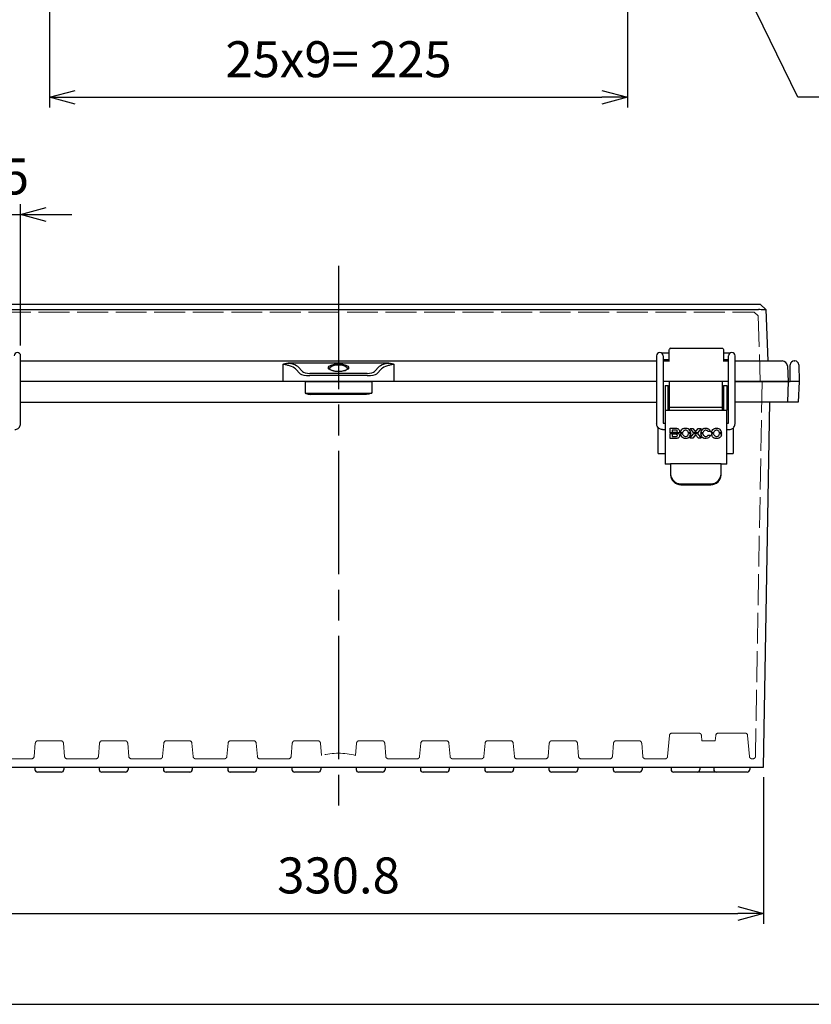
# Model space of a CAD drawing. Units: millimetres. Extents: x 0 to 3274, y 0 to 1120.
# Drawn here: x 438 to 746, y 0 to 383 of the extents above; entities that cross this region are included whole.
import ezdxf

# ---------------------------------------------------------------- set-up
doc = ezdxf.new("R2010")
doc.units = ezdxf.units.MM
doc.header["$LTSCALE"] = 4
doc.linetypes.add('AM_ISO02W050x2', pattern=[3.75, 3, -0.75])
doc.linetypes.add('AM_ISO08W050', pattern=[18, 12, -1.5, 3, -1.5])
for name, color, linetype, lineweight in [('AM_5', 3, 'Continuous', 25), ('AM_7', 4, 'AM_ISO08W050', 25), ('ﾄｯﾌﾟｶﾊﾞｰ', 7, 'Continuous', 25), ('ﾄｯﾌﾟｶﾊﾞｰ0', 7, 'AM_ISO02W050x2', 13), ('ﾎﾞﾃﾞｨｰ', 2, 'Continuous', 25), ('ﾎﾞﾃﾞｨｰ0', 2, 'AM_ISO02W050x2', 13), ('ﾗｯﾁ', 3, 'Continuous', 25), ('ﾗｯﾁ金具', 6, 'Continuous', 25)]:
    doc.layers.add(name, color=color, linetype=linetype, lineweight=lineweight)
doc.styles.get("Standard").update_dxf_attribs({"font": 'ISOCP.SHX', "bigfont": 'EXTFONT.SHX'})
doc.dimstyles.new('AM_ISO$0', dxfattribs={"dimscale": 4, "dimtxt": 3.5, "dimasz": 2.5, "dimexe": 1, "dimexo": 1, "dimgap": 1.5, "dimtad": 1, "dimdsep": 46, "dimtxsty": 'STANDARD', "dimblk": 'OPEN30', "dimcen": 0, "dimclrd": 3, "dimclre": 3, "dimclrt": 2, "dimadec": 0, "dimazin": 2, "dimtp": 0.1, "dimtm": 0.1, "dimtfac": 0.71, "dimtmove": 0, "dimatfit": 3, "dimldrblk": 'OPEN30', "dimfxl": 1, "dimlwd": -1, "dimlwe": -1, "dimarcsym": 0})

# ---------------------------------------------------------------- blocks, each defined once
blk = doc.blocks.new('TK-A3')
blk.add_lwpolyline([(0, 0), (403, 0), (403, 280), (0, 280)], close=True)
blk = doc.blocks.new('_Open30')
at = {"color": 0, "linetype": 'ByBlock', "lineweight": -2}
for p, q in [((-1, 0.268), (0, 0)), ((0, 0), (-1, -0.268)), ((0, 0), (-1, 0))]:
    blk.add_line(p, q, dxfattribs=at)
blk = doc.blocks.new('*D28')
at = {"layer": 'AM_5', "color": 3}
for p, q in [((449.78, 424.16), (449.78, 348.94)), ((674.78, 424.16), (674.78, 348.94)), ((459.78, 352.94), (664.78, 352.94))]:
    blk.add_line(p, q, dxfattribs=at)
at = {"layer": 'AM_5', "color": 3, "xscale": 10, "yscale": 10, "zscale": 10, "rotation": 180}
blk.add_blockref('_Open30', (449.78, 352.94), dxfattribs=at)
at = {"layer": 'AM_5', "color": 3, "xscale": 10, "yscale": 10, "zscale": 10}
blk.add_blockref('_Open30', (674.78, 352.94), dxfattribs=at)
at = {"layer": 'AM_5', "color": 2, "insert": (562.28, 365.94), "char_height": 14, "attachment_point": 5}
blk.add_mtext('25x9= 225', dxfattribs=at)
blk = doc.blocks.new('*D46')
at = {"layer": 'AM_5', "color": 3}
for p, q in [((396.9, 88.34), (396.9, 31.34)), ((727.66, 88.34), (727.66, 31.34)), ((406.9, 35.34), (717.66, 35.34))]:
    blk.add_line(p, q, dxfattribs=at)
at = {"layer": 'Defpoints', "color": 0}
for p in [(396.9, 92.34), (727.66, 92.34), (727.66, 35.34)]:
    blk.add_point(p, dxfattribs=at)
at = {"layer": 'AM_5', "color": 3, "xscale": 10, "yscale": 10, "zscale": 10, "rotation": 180}
blk.add_blockref('_Open30', (396.9, 35.34), dxfattribs=at)
at = {"layer": 'AM_5', "color": 3, "xscale": 10, "yscale": 10, "zscale": 10}
blk.add_blockref('_Open30', (727.66, 35.34), dxfattribs=at)
at = {"layer": 'AM_5', "color": 2, "insert": (562.28, 48.34), "char_height": 14, "attachment_point": 5}
blk.add_mtext('330.8', dxfattribs=at)
blk = doc.blocks.new('*D49')
at = {"layer": 'AM_5', "color": 3}
for p, q in [((408.08, 256.33), (408.08, 311.34)), ((438.58, 256.33), (438.58, 311.34)), ((398.08, 307.34), (388.08, 307.34)), ((408.08, 307.34), (438.58, 307.34)), ((448.58, 307.34), (458.58, 307.34))]:
    blk.add_line(p, q, dxfattribs=at)
at = {"layer": 'AM_5', "color": 3, "xscale": 10, "yscale": 10, "zscale": 10}
blk.add_blockref('_Open30', (408.08, 307.34), dxfattribs=at)
at = {"layer": 'AM_5', "color": 3, "xscale": 10, "yscale": 10, "zscale": 10, "rotation": 180}
blk.add_blockref('_Open30', (438.58, 307.34), dxfattribs=at)
at = {"layer": 'AM_5', "color": 2, "insert": (423.33, 320.34), "char_height": 14, "attachment_point": 5}
blk.add_mtext('30.5', dxfattribs=at)
blk = doc.blocks.new('*S84')
at = {"layer": 'AM_5', "color": 3, "linetype": 'Continuous'}
for p, q in [((702.56, 432.05), (698.19, 441.05)), ((704.97, 433.22), (698.19, 441.05)), ((698.19, 441.05), (700.15, 430.88))]:
    blk.add_line(p, q, dxfattribs=at)
at = {"layer": 'AM_5', "color": 3}
for p, q in [((740.98, 352.94), (702.56, 432.05)), ((857.88, 352.94), (740.98, 352.94))]:
    blk.add_line(p, q, dxfattribs=at)
at = {"layer": 'AM_5', "color": 2, "insert": (754.98, 359.94), "char_height": 14, "attachment_point": 7}
blk.add_mtext('4-M5ｲﾝｻｰﾄﾅｯﾄ', dxfattribs=at)

msp = doc.modelspace()

# ---------------------------------------------------------------- linework, layer by layer
at = {"layer": 'AM_7'}
msp.add_line((562.28, 287.34), (562.28, 75.34), dxfattribs=at)
at = {"layer": 'ﾄｯﾌﾟｶﾊﾞｰ'}
for p, q in [((726.54, 272.34), (398.02, 272.34)), ((726.54, 272.34), (728.61, 270.33)), ((398.94, 270.33), (725.61, 270.33)), ((728.61, 270.33), (729.31, 250.34)), ((728.61, 270.33), (728.61, 270.33)), ((691.01, 250.12), (691.01, 254.84)), ((691.51, 255.34), (711.53, 255.34)), ((712.03, 254.84), (712.03, 250.12)), ((438.58, 250.34), (686.08, 250.34)), ((581.87, 249.5), (542.69, 249.5)), ((688.58, 250.34), (691.01, 250.34)), ((712.03, 250.34), (714.08, 250.34)), ((716.58, 250.34), (734.96, 250.34)), ((540.75, 242.34), (540.81, 248.44)), ((547.31, 245.35), (545.49, 247.23)), ((546.43, 248.14), (548.25, 246.26)), ((551.07, 245.53), (573.49, 245.53)), ((576.3, 246.26), (578.12, 248.14)), ((579.06, 247.23), (577.24, 245.35)), ((583.75, 248.44), (583.8, 242.34)), ((736.96, 248.44), (737.28, 242.34)), ((540.75, 242.34), (438.58, 242.34)), ((583.8, 242.34), (540.75, 242.34)), ((573.49, 244.64), (551.07, 244.64)), ((686.08, 242.34), (583.8, 242.34)), ((714.08, 242.34), (688.58, 242.34)), ((737.28, 242.34), (716.58, 242.34))]:
    msp.add_line(p, q, dxfattribs=at)
for centre, radius, start, end in [((691.51, 254.84), 0.498, 90, 180), ((734.96, 248.34), 2, 3, 90)]:
    msp.add_arc(centre, radius, start, end, dxfattribs=at)
for centre, major_axis, ratio, start_param, end_param in [((725.5, 273.33), (2.2, -2.12), 0.964513, 5.498396, 5.510893), ((540.79, 247.38), (-6, -0.01), 0.371536, 3.485583, 4.212141), ((583.77, 247.38), (-6, 0.01), 0.371536, 5.212637, 5.939194), ((538.27, 248.34), (-2.52, -0.39), 0.776934, 2.997901, 3.303785), ((540.79, 246.44), (5, 0.02), 0.456285, 0.341636, 1.068193), ((551.08, 245.7), (4, -0.01), 0.265582, 3.487543, 4.709988), ((551.08, 246.64), (-3, 0), 0.371536, 0.343991, 1.566435), ((562.28, 247.26), (3.5, 0), 0.415966, 0, 3.141593), ((573.48, 246.64), (3, 0), 0.371536, 4.71675, 5.939194), ((573.48, 245.7), (-4, -0.01), 0.265582, 1.573198, 2.795642), ((583.77, 246.44), (5, -0.02), 0.456285, 2.073399, 2.799957), ((586.29, 248.34), (-2.52, 0.39), 0.776934, 6.120993, 6.426877)]:
    msp.add_ellipse(centre, major_axis=major_axis, ratio=ratio, start_param=start_param, end_param=end_param, dxfattribs=at)
msp.add_ellipse((562.28, 247.73), major_axis=(-4, 0), ratio=0.36397, dxfattribs=at)
for points, knots in [([(728.61, 270.33), (728.6, 270.34), (728.54, 270.31), (728.23, 270.26), (728.01, 270.24), (727.46, 270.24), (727.13, 270.26), (726.39, 270.31), (726.01, 270.34), (725.65, 270.33)], [-0.4244864, -0.4244864, -0.4244864, -0.4244864, -0.3163571, -0.3163571, -0.2122409, -0.2122409, -0.1081244, -0.1081244, 0, 0, 0, 0]), ([(711.53, 255.34), (711.67, 255.34), (711.8, 255.28), (711.89, 255.19), (711.98, 255.1), (712.03, 254.97), (712.03, 254.84)], [0, 0, 0, 0, 0.5, 0.5, 0.5, 1, 1, 1, 1]), ([(540.71, 249.04), (540.72, 249.04), (540.73, 249.05), (540.75, 249.06), (540.94, 249.16), (541.18, 249.27), (541.89, 249.46), (542.29, 249.5), (542.69, 249.5)], [-0.0049357, -0.0049357, -0.0049357, -0.0049357, -0.0024679, 0, 0, 0.0613456, 0.0613456, 0.1309984, 0.1309984, 0.1309984, 0.1309984]), ([(581.87, 249.5), (582.26, 249.5), (582.66, 249.46), (583.37, 249.27), (583.62, 249.16), (583.8, 249.06), (583.82, 249.05), (583.84, 249.04), (583.85, 249.04)], [0.0000417, 0.0000417, 0.0000417, 0.0000417, 0.118732, 0.118732, 0.2230783, 0.2230783, 0.2272785, 0.2314787, 0.2314787, 0.2314787, 0.2314787]), ([(543.19, 248.45), (542.81, 248.57), (542.41, 248.68), (541.79, 248.83), (541.58, 248.88), (541.15, 248.97), (540.93, 249.01), (540.71, 249.04)], [0, 0, 0, 0, 0.5, 0.5, 0.75, 0.75, 0.9998856, 0.9998856, 0.9998856, 0.9998856]), ([(558.78, 247.26), (558.78, 247.25), (558.77, 247.23), (558.87, 247.11), (558.93, 247.05), (559.15, 246.9), (559.33, 246.81), (559.77, 246.64), (560.05, 246.56), (560.66, 246.43), (561.01, 246.38), (561.73, 246.31), (562.11, 246.3), (562.84, 246.31), (563.21, 246.34), (563.89, 246.43), (564.22, 246.49), (564.79, 246.64), (565.04, 246.73), (565.43, 246.92), (565.58, 247.02), (565.74, 247.17), (565.77, 247.23), (565.78, 247.25), (565.78, 247.26), (565.78, 247.26)], [0, 0, 0, 0, 0.115793, 0.115793, 0.192718, 0.192718, 0.297361, 0.297361, 0.406587, 0.406587, 0.518615, 0.518615, 0.629888, 0.629888, 0.739742, 0.739742, 0.849942, 0.849942, 0.961984, 0.961984, 1.073704, 1.073704, 1.178636, 1.178636, 1.219358, 1.219358, 1.219358, 1.219358]), ([(583.85, 249.04), (583.62, 249.01), (583.41, 248.97), (582.98, 248.88), (582.76, 248.83), (582.14, 248.68), (581.74, 248.57), (581.37, 248.45)], [0.0001144, 0.0001144, 0.0001144, 0.0001144, 0.25, 0.25, 0.5, 0.5, 1, 1, 1, 1])]:
    msp.add_open_spline(points, degree=3, knots=knots, dxfattribs=at)
for points in [[(542.69, 249.5), (543.02, 249.46), (543.35, 249.4), (543.66, 249.34)], [(580.89, 249.34), (581.2, 249.4), (581.53, 249.46), (581.87, 249.5)]]:
    msp.add_open_spline(points, degree=3, dxfattribs=at)
at = {"layer": 'ﾄｯﾌﾟｶﾊﾞｰ0'}
for p, q in [((400.59, 269.34), (723.96, 269.34)), ((723.96, 269.34), (725.52, 267.84)), ((725.52, 267.84), (726.41, 242.34))]:
    msp.add_line(p, q, dxfattribs=at)
at = {"layer": 'ﾎﾞﾃﾞｨｰ'}
for p, q in [((739.59, 250.34), (739.86, 250.34)), ((737.98, 242.34), (738.09, 248.86)), ((741.36, 248.86), (741.48, 242.34)), ((549.32, 242.34), (438.58, 242.34)), ((549.32, 242.34), (575.23, 242.34)), ((549.32, 242.34), (549.35, 237.82)), ((575.23, 242.34), (575.2, 237.82)), ((686.08, 242.34), (575.23, 242.34)), ((691.03, 242.34), (688.58, 242.34)), ((714.08, 242.34), (711.53, 242.34)), ((716.58, 242.34), (737.98, 242.34)), ((737.28, 242.34), (737, 234.34)), ((739.98, 242.34), (737.98, 242.34)), ((741.48, 242.34), (741.2, 234.34)), ((549.35, 237.83), (575.2, 237.83)), ((438.58, 234.34), (686.08, 234.34)), ((573, 237.34), (551.55, 237.34)), ((737, 234.34), (716.58, 234.34)), ((727.66, 92.34), (730.14, 234.34)), ((741.2, 234.34), (737, 234.34)), ((686.68, 214.34), (686.68, 224.41)), ((715.88, 224.3), (715.88, 214.34)), ((686.68, 214.34), (689.33, 214.34)), ((713.33, 214.34), (715.88, 214.34)), ((396.9, 92.34), (727.66, 92.34)), ((444.17, 92.34), (444.17, 91.34)), ((455.39, 92.34), (455.39, 91.34)), ((469.17, 92.34), (469.17, 91.34)), ((480.39, 92.34), (480.39, 91.34)), ((494.17, 92.34), (494.17, 91.34)), ((505.39, 92.34), (505.39, 91.34)), ((519.17, 92.34), (519.17, 91.34)), ((530.39, 92.34), (530.39, 91.34)), ((544.17, 92.34), (544.17, 91.34)), ((555.39, 92.34), (555.39, 91.34)), ((569.17, 92.34), (569.17, 91.34)), ((580.39, 92.34), (580.39, 91.34)), ((594.17, 92.34), (594.17, 91.34)), ((605.39, 92.34), (605.39, 91.34)), ((619.17, 92.34), (619.17, 91.34)), ((630.39, 92.34), (630.39, 91.34)), ((644.17, 92.34), (644.17, 91.34)), ((655.39, 92.34), (655.39, 91.34)), ((669.17, 92.34), (669.17, 91.34)), ((680.39, 92.34), (680.39, 91.34)), ((691.67, 92.34), (691.67, 91.34)), ((702.89, 92.34), (702.89, 91.34)), ((708.28, 92.34), (708.28, 91.34)), ((722.28, 92.34), (722.28, 91.34)), ((454.39, 90.34), (445.17, 90.34)), ((479.39, 90.34), (470.17, 90.34)), ((504.39, 90.34), (495.17, 90.34)), ((529.39, 90.34), (520.17, 90.34)), ((554.39, 90.34), (545.17, 90.34)), ((579.39, 90.34), (570.17, 90.34)), ((604.39, 90.34), (595.17, 90.34)), ((629.39, 90.34), (620.17, 90.34)), ((654.39, 90.34), (645.17, 90.34)), ((679.39, 90.34), (670.17, 90.34)), ((701.89, 90.34), (692.67, 90.34)), ((709.28, 90.34), (701.89, 90.34)), ((721.28, 90.34), (709.28, 90.34))]:
    msp.add_line(p, q, dxfattribs=at)
for centre, radius, start, end in [((739.59, 248.84), 1.5, 90, 179), ((739.86, 248.84), 1.5, 1, 90), ((445.17, 91.34), 1, 180, 270), ((454.39, 91.34), 1, 270, 0), ((470.17, 91.34), 1, 180, 270), ((479.39, 91.34), 1, 270, 0), ((495.17, 91.34), 1, 180, 270), ((504.39, 91.34), 1, 270, 0), ((520.17, 91.34), 1, 180, 270), ((529.39, 91.34), 1, 270, 0), ((545.17, 91.34), 1, 180, 270), ((554.39, 91.34), 1, 270, 0), ((570.17, 91.34), 1, 180, 270), ((579.39, 91.34), 1, 270, 0), ((595.17, 91.34), 1, 180, 270), ((604.39, 91.34), 1, 270, 0), ((620.17, 91.34), 1, 180, 270), ((629.39, 91.34), 1, 270, 0), ((645.17, 91.34), 1, 180, 270), ((654.39, 91.34), 1, 270, 0), ((670.17, 91.34), 1, 180, 270), ((679.39, 91.34), 1, 270, 0), ((692.67, 91.34), 1, 180, 270), ((701.89, 91.34), 1, 270, 0), ((709.28, 91.34), 1, 180, 270), ((721.28, 91.34), 1, 270, 0)]:
    msp.add_arc(centre, radius, start, end, dxfattribs=at)
for points, knots in [([(741.48, 242.34), (741.48, 242.34), (741.47, 242.34), (741.45, 242.34), (741.4, 242.34), (741.27, 242.34), (741.17, 242.34), (740.93, 242.34), (740.79, 242.34), (740.51, 242.34), (740.34, 242.34), (740.11, 242.34), (740.04, 242.34), (739.98, 242.34)], [-2.1830815, -2.1830815, -2.1830815, -2.1830815, -2.1686445, -2.1686445, -2.1207774, -2.1207774, -2.072917, -2.072917, -2.0250565, -2.0250565, -1.9771963, -1.9771963, -1.9591912, -1.9591912, -1.9591912, -1.9591912]), ([(549.35, 237.82), (549.35, 237.82), (549.35, 237.82), (549.35, 237.82), (549.35, 237.81), (549.35, 237.81), (549.35, 237.81), (549.36, 237.81), (549.37, 237.8), (549.38, 237.8), (549.4, 237.79), (549.44, 237.77), (549.48, 237.76), (549.58, 237.73), (549.65, 237.71), (549.86, 237.65), (550, 237.6), (550.61, 237.44), (551.1, 237.34), (551.55, 237.34)], [-0.2161242, -0.2161242, -0.2161242, -0.2161242, -0.2156624, -0.2156624, -0.2151368, -0.2151368, -0.2140409, -0.2140409, -0.2119059, -0.2119059, -0.2075474, -0.2075474, -0.1987274, -0.1987274, -0.1781373, -0.1781373, -0.135673, -0.135673, 0, 0, 0, 0]), ([(575.2, 237.82), (575.2, 237.82), (575.2, 237.82), (575.2, 237.82), (575.2, 237.81), (575.2, 237.81), (575.2, 237.81), (575.19, 237.81), (575.19, 237.8), (575.17, 237.8), (575.15, 237.79), (575.11, 237.77), (575.07, 237.76), (574.98, 237.73), (574.9, 237.71), (574.7, 237.65), (574.55, 237.6), (573.95, 237.44), (573.45, 237.34), (573, 237.34)], [0.0000024, 0.0000024, 0.0000024, 0.0000024, 0.0002193, 0.0002193, 0.0004662, 0.0004662, 0.0009811, 0.0009811, 0.0019838, 0.0019838, 0.0040305, 0.0040305, 0.0081714, 0.0081714, 0.0178351, 0.0178351, 0.0377615, 0.0377615, 0.1012029, 0.1012029, 0.1012029, 0.1012029])]:
    msp.add_open_spline(points, degree=3, knots=knots, dxfattribs=at)
at = {"layer": 'ﾎﾞﾃﾞｨｰ0'}
for p, q in [((727.08, 242.34), (724.53, 96.52)), ((691.07, 104.62), (690.36, 96.45)), ((692.07, 105.54), (702.49, 105.54)), ((703.48, 104.62), (703.66, 102.54)), ((709.07, 104.62), (708.89, 102.54)), ((710.07, 105.54), (720.49, 105.54)), ((721.48, 104.62), (722.2, 96.45)), ((444.31, 101.62), (443.86, 96.45)), ((445.31, 102.54), (454.25, 102.54)), ((455.25, 101.62), (455.7, 96.45)), ((469.31, 101.62), (468.86, 96.45)), ((470.31, 102.54), (479.25, 102.54)), ((480.25, 101.62), (480.7, 96.45)), ((494.31, 101.62), (493.86, 96.45)), ((495.31, 102.54), (504.25, 102.54)), ((505.25, 101.62), (505.7, 96.45)), ((519.31, 101.62), (518.86, 96.45)), ((520.31, 102.54), (529.25, 102.54)), ((530.25, 101.62), (530.7, 96.45)), ((544.31, 101.62), (543.86, 96.45)), ((545.31, 102.54), (554.25, 102.54)), ((555.25, 101.62), (555.66, 96.87)), ((569.31, 101.62), (568.89, 96.87)), ((570.31, 102.54), (579.25, 102.54)), ((580.25, 101.62), (580.7, 96.45)), ((594.31, 101.62), (593.86, 96.45)), ((595.31, 102.54), (604.25, 102.54)), ((605.25, 101.62), (605.7, 96.45)), ((619.31, 101.62), (618.86, 96.45)), ((620.31, 102.54), (629.25, 102.54)), ((630.25, 101.62), (630.7, 96.45)), ((644.31, 101.62), (643.86, 96.45)), ((645.31, 102.54), (654.25, 102.54)), ((655.25, 101.62), (655.7, 96.45)), ((669.31, 101.62), (668.86, 96.45)), ((670.31, 102.54), (679.25, 102.54)), ((680.25, 101.62), (680.7, 96.45)), ((703.66, 102.54), (708.89, 102.54)), ((442.86, 95.54), (435.19, 95.54)), ((467.86, 95.54), (456.69, 95.54)), ((492.86, 95.54), (481.69, 95.54)), ((517.86, 95.54), (506.69, 95.54)), ((542.86, 95.54), (531.69, 95.54)), ((592.86, 95.54), (581.69, 95.54)), ((617.86, 95.54), (606.69, 95.54)), ((642.86, 95.54), (631.69, 95.54)), ((667.86, 95.54), (656.69, 95.54)), ((689.36, 95.54), (681.69, 95.54)), ((723.53, 95.54), (723.19, 95.54))]:
    msp.add_line(p, q, dxfattribs=at)
for centre, radius, start, end in [((692.07, 104.54), 1, 90, 175), ((702.49, 104.54), 1, 5, 90), ((710.07, 104.54), 1, 90, 175), ((720.49, 104.54), 1, 5, 90), ((445.31, 101.54), 1, 90, 175), ((454.25, 101.54), 1, 5, 90), ((470.31, 101.54), 1, 90, 175), ((479.25, 101.54), 1, 5, 90), ((495.31, 101.54), 1, 90, 175), ((504.25, 101.54), 1, 5, 90), ((520.31, 101.54), 1, 90, 175), ((529.25, 101.54), 1, 5, 90), ((545.31, 101.54), 1, 90, 175), ((554.25, 101.54), 1, 5, 90), ((570.31, 101.54), 1, 90, 175), ((579.25, 101.54), 1, 5, 90), ((595.31, 101.54), 1, 90, 175), ((604.25, 101.54), 1, 5, 90), ((620.31, 101.54), 1, 90, 175), ((629.25, 101.54), 1, 5, 90), ((645.31, 101.54), 1, 90, 175), ((654.25, 101.54), 1, 5, 90), ((670.31, 101.54), 1, 90, 175), ((679.25, 101.54), 1, 5, 90), ((442.86, 96.54), 1, 270, 355), ((456.69, 96.54), 1, 185, 270), ((467.86, 96.54), 1, 270, 355), ((481.69, 96.54), 1, 185, 270), ((492.86, 96.54), 1, 270, 355), ((506.69, 96.54), 1, 185, 270), ((517.86, 96.54), 1, 270, 355), ((531.69, 96.54), 1, 185, 270), ((542.86, 96.54), 1, 270, 355), ((562.28, 70.34), 27.35, 75.999, 104.001), ((581.69, 96.54), 1, 185, 270), ((592.86, 96.54), 1, 270, 355), ((606.69, 96.54), 1, 185, 270), ((617.86, 96.54), 1, 270, 355), ((631.69, 96.54), 1, 185, 270), ((642.86, 96.54), 1, 270, 355), ((656.69, 96.54), 1, 185, 270), ((667.86, 96.54), 1, 270, 355), ((681.69, 96.54), 1, 185, 270), ((689.36, 96.54), 1, 270, 355), ((723.19, 96.54), 1, 185, 270), ((723.53, 96.54), 1, 270, 359)]:
    msp.add_arc(centre, radius, start, end, dxfattribs=at)
at = {"layer": 'ﾗｯﾁ'}
for p, q in [((711.53, 242.34), (691.03, 242.34)), ((691.03, 232.34), (691.03, 242.34)), ((711.53, 242.34), (711.53, 232.34)), ((691.03, 232.34), (711.53, 232.34)), ((691.03, 231.19), (691.03, 232.34)), ((711.53, 232.34), (711.53, 231.19))]:
    msp.add_line(p, q, dxfattribs=at)
at = {"layer": 'ﾗｯﾁ金具'}
for p, q in [((691.01, 253.31), (688.11, 253.31)), ((714.55, 253.31), (712.03, 253.31)), ((438.58, 225.93), (438.58, 252.33)), ((686.08, 252.33), (686.08, 225.93)), ((688.58, 252.33), (688.58, 226.19)), ((691.01, 250.81), (688.58, 250.81)), ((714.08, 250.81), (712.03, 250.81)), ((714.08, 226.19), (714.08, 252.33)), ((716.58, 225.93), (716.58, 252.33)), ((689.33, 240.79), (690.53, 240.79)), ((689.33, 240.79), (689.33, 231.19)), ((690.53, 231.19), (690.53, 240.79)), ((690.53, 238.29), (691.03, 238.29)), ((711.53, 238.29), (712.13, 238.29)), ((712.13, 240.79), (713.33, 240.79)), ((712.13, 240.79), (712.13, 231.19)), ((713.33, 240.79), (713.33, 231.19)), ((690.53, 235.39), (691.03, 235.39)), ((711.53, 235.39), (712.13, 235.39)), ((689.33, 231.19), (713.33, 231.19)), ((689.33, 231.19), (689.33, 210.19)), ((713.33, 210.19), (713.33, 231.19)), ((688.58, 226.19), (689.33, 226.19)), ((713.33, 226.19), (714.08, 226.19)), ((688.33, 223.69), (689.33, 223.69)), ((691.33, 222.31), (691.33, 224.18)), ((691.33, 224.18), (693.37, 224.18)), ((694.7, 222.31), (691.33, 222.31)), ((692.14, 223.39), (692.14, 222.59)), ((693.62, 223.39), (692.14, 223.39)), ((692.14, 222.59), (693.61, 222.59)), ((696.17, 222.31), (695.31, 222.31)), ((699.33, 222.31), (698.48, 222.31)), ((700.53, 222.31), (699.09, 224.01)), ((699.09, 224.01), (700.2, 224.01)), ((700.2, 224.01), (701.25, 222.74)), ((701.96, 222.31), (700.53, 222.31)), ((701.25, 222.74), (702.27, 224.01)), ((703.41, 224.01), (701.96, 222.31)), ((702.27, 224.01), (703.41, 224.01)), ((704.05, 222.31), (703.2, 222.31)), ((707.05, 222.89), (706.13, 222.89)), ((708.23, 222.31), (707.37, 222.31)), ((711.38, 222.31), (710.53, 222.31)), ((713.33, 223.69), (714.33, 223.69)), ((691.33, 220.19), (691.33, 222.06)), ((691.33, 222.06), (694.71, 222.06)), ((693.63, 220.19), (691.33, 220.19)), ((693.62, 221.8), (692.14, 221.8)), ((692.14, 221.8), (692.14, 220.97)), ((692.14, 220.97), (693.61, 220.97)), ((695.32, 222.06), (696.17, 222.06)), ((698.47, 222.06), (699.32, 222.06)), ((699.05, 220.29), (700.56, 222.06)), ((700.15, 220.29), (699.05, 220.29)), ((701.25, 221.59), (700.15, 220.29)), ((700.56, 222.06), (701.93, 222.06)), ((702.31, 220.29), (701.25, 221.59)), ((701.93, 222.06), (703.44, 220.29)), ((703.44, 220.29), (702.31, 220.29)), ((703.2, 222.06), (704.05, 222.06)), ((706.09, 221.42), (707.06, 221.42)), ((707.37, 222.06), (708.23, 222.06)), ((710.53, 222.06), (711.38, 222.06)), ((691.53, 210.19), (689.33, 210.19)), ((711.13, 210.36), (691.53, 210.36)), ((691.53, 210.36), (691.53, 206.32)), ((711.13, 206.32), (711.13, 210.36)), ((713.33, 210.19), (711.13, 210.19)), ((691.53, 206.32), (691.53, 205.96)), ((711.13, 205.96), (711.13, 206.32)), ((695.53, 202.54), (707.13, 202.54)), ((695.53, 202.19), (707.13, 202.19))]:
    msp.add_line(p, q, dxfattribs=at)
for centre in [(437.33, 252.33), (687.33, 252.33), (715.33, 252.33)]:
    msp.add_arc(centre, 1.25, 0, 180, dxfattribs=at)
for centre, major_axis, ratio, start_param, end_param in [((688.9, 229), (5.12, -6.29), 0.247417, 6.084387, 6.279699), ((692.48, 220.64), (-1.45, -2.68), 0.436867, 3.071724, 3.373401), ((694.47, 222.33), (0.4, 0.335), 0.328696, 5.036951, 5.581302), ((708.67, 207.31), (-12.58, 16.47), 0.307471, 6.199902, 6.319213), ((698.27, 221.74), (1.97, -1.04), 0.722566, 3.223264, 3.442335), ((705.49, 216.12), (9.09, -6.79), 0.321665, 3.089196, 3.220067), ((688.49, 133.01), (-9.07, -90.34), 0.086308, 3.062147, 3.114909), ((660.95, 147.9), (37.27, 76.08), 0.149232, 6.235, 6.29572), ((692.68, 220.73), (5.76, 1.79), 0.434209, 0.043586, 0.207301), ((676.91, 210.89), (22.17, 12.27), 0.281922, 6.255092, 6.364913), ((675.66, 214.78), (23.57, 8.04), 0.272485, 6.206608, 6.306786), ((1119.51, 110.87), (416.25, -111.84), 0.066914, 3.132273, 3.155296), ((751.23, 200.16), (47.85, -22.88), 0.191234, 3.072199, 3.150189), ((740.05, 160.99), (-35.83, 62.94), 0.163965, 6.262308, 6.326271), ((712.63, 209.05), (7.98, -14.2), 0.239425, 3.1108, 3.221487), ((697.03, 182.82), (-8.46, -40.53), 0.14109, 3.018671, 3.102354), ((709.97, 222.02), (1.66, -0.64), 0.835597, 3.139665, 3.379337), ((713.12, 219.67), (4.7, -3.2), 0.454033, 3.047199, 3.232561), ((711.73, 217.07), (2.84, -6.22), 0.370964, 3.123703, 3.293831), ((708, 203.79), (-1.61, -19.56), 0.184256, 2.967185, 3.080785), ((687.52, 209.86), (23.61, 13.31), 0.273898, 6.254255, 6.359993), ((696.87, 218.44), (14.43, 4.32), 0.350567, 6.198068, 6.327178), ((685.33, 231.76), (8.69, -10.67), 0.189019, 6.130363, 6.280453), ((692.46, 218.99), (-1.46, -2.75), 0.431312, 3.066748, 3.366867), ((720.34, 232.55), (24.85, 11.21), 0.267086, 3.041609, 3.122974), ((741.06, 247.54), (45.47, 26.39), 0.197508, 3.108332, 3.178228), ((699.14, 224.05), (2.68, 2.68), 0.485194, 2.757002, 2.921317), ((702.99, 236.4), (-6.1, -15.34), 0.254912, 6.169799, 6.27703), ((607.93, 397.44), (-90.3, 177.05), 0.103986, 3.136258, 3.176321), ((682.82, 229.32), (16.29, -8.05), 0.330232, 6.194201, 6.316268), ((1467.62, 468.27), (764.32, 246.75), 0.051397, 3.128557, 3.14335), ((715.98, 229.9), (12.4, 8.93), 0.365584, 3.042592, 3.173032), ((732.09, 266.87), (27.92, 46.43), 0.19746, 3.085425, 3.164106), ((713.4, 226.09), (9.22, 4.49), 0.338403, 3.009192, 3.109023), ((722.07, 236.43), (17.75, 15.05), 0.212865, 3.066525, 3.159145), ((702.84, 230.62), (2.69, -9.62), 0.295771, 0.062663, 0.224533), ((718.84, 226.14), (11.32, 4.75), 0.399178, 3.003462, 3.125282), ((762.25, 316.99), (53.87, 96.56), 0.132346, 3.096911, 3.153853), ((709.93, 222.85), (-1.37, -1.52), 0.675813, 5.72106, 5.945623), ((711.25, 227.26), (-2.27, -6.21), 0.403468, 6.092451, 6.261384), ((700.42, 239.62), (-9.87, 19.23), 0.315886, 3.124757, 3.246214), ((502.94, 299.29), (208.32, -77.82), 0.094629, 6.28218, 6.31146), ((695.53, 206.32), (-4, 0), 0.943198, 0, 1.570796), ((695.53, 205.96), (4, 0), 0.943198, 3.141593, 4.712389), ((707.13, 206.32), (-4, 0), 0.943198, 1.570796, 3.141593), ((707.13, 205.96), (4, 0), 0.943198, 4.712389, 6.283185)]:
    msp.add_ellipse(centre, major_axis=major_axis, ratio=ratio, start_param=start_param, end_param=end_param, dxfattribs=at)
for points, knots in [([(436.33, 223.69), (436.56, 223.69), (436.8, 223.72), (437.25, 223.87), (437.46, 223.98), (437.84, 224.25), (438.01, 224.42), (438.29, 224.8), (438.39, 225.02), (438.54, 225.46), (438.58, 225.7), (438.58, 225.93)], [4.712389, 4.712389, 4.712389, 4.712389, 5.026548, 5.026548, 5.340708, 5.340708, 5.654867, 5.654867, 5.969026, 5.969026, 6.283185, 6.283185, 6.283185, 6.283185]), ([(688.33, 223.69), (688.09, 223.69), (687.86, 223.72), (687.41, 223.87), (687.2, 223.98), (686.81, 224.25), (686.65, 224.42), (686.37, 224.8), (686.26, 225.02), (686.11, 225.46), (686.08, 225.7), (686.08, 225.93)], [1.570796, 1.570796, 1.570796, 1.570796, 1.884956, 1.884956, 2.199115, 2.199115, 2.513274, 2.513274, 2.827433, 2.827433, 3.141593, 3.141593, 3.141593, 3.141593]), ([(694.01, 222.71), (694.11, 222.79), (694.15, 222.88), (694.15, 223.1), (694.11, 223.19), (694.01, 223.27)], [0, 0, 0, 0, 0.5, 0.5, 1, 1, 1, 1]), ([(694.88, 223.47), (694.94, 223.33), (694.97, 223.15), (694.97, 222.84), (694.94, 222.66), (694.85, 222.5)], [0, 0, 0, 0, 0.5, 0.5, 1, 1, 1, 1]), ([(696.55, 224.05), (696.79, 224.14), (697.04, 224.19), (697.58, 224.19), (697.84, 224.14), (698.08, 224.05)], [0, 0, 0, 0, 0.5, 0.5, 1, 1, 1, 1]), ([(697.77, 223.3), (697.64, 223.35), (697.49, 223.38), (697.15, 223.38), (697, 223.35), (696.88, 223.31)], [0, 0, 0, 0, 0.5, 0.5, 1, 1, 1, 1]), ([(704.44, 224.04), (704.66, 224.13), (704.9, 224.18), (705.2, 224.18), (705.48, 224.18), (705.69, 224.14), (705.85, 224.08), (705.99, 224.03), (706.12, 223.97), (706.27, 223.87)], [0, 0, 0, 0, 0.466707, 0.466707, 0.466707, 0.750883, 0.750883, 0.750883, 1, 1, 1, 1]), ([(705.71, 223.27), (705.56, 223.34), (705.39, 223.37), (705.04, 223.37), (704.89, 223.35), (704.76, 223.3)], [0, 0, 0, 0, 0.5, 0.5, 1, 1, 1, 1]), ([(708.61, 224.05), (708.85, 224.14), (709.1, 224.19), (709.64, 224.19), (709.89, 224.14), (710.13, 224.05)], [0, 0, 0, 0, 0.5, 0.5, 1, 1, 1, 1]), ([(709.83, 223.3), (709.7, 223.35), (709.55, 223.38), (709.21, 223.38), (709.06, 223.35), (708.94, 223.31)], [0, 0, 0, 0, 0.5, 0.5, 1, 1, 1, 1]), ([(714.33, 223.69), (714.56, 223.69), (714.8, 223.72), (715.25, 223.87), (715.46, 223.98), (715.84, 224.25), (716.01, 224.42), (716.29, 224.8), (716.39, 225.02), (716.54, 225.46), (716.58, 225.7), (716.58, 225.93)], [4.712389, 4.712389, 4.712389, 4.712389, 5.026548, 5.026548, 5.340708, 5.340708, 5.654867, 5.654867, 5.969026, 5.969026, 6.283185, 6.283185, 6.283185, 6.283185]), ([(694.01, 221.09), (694.11, 221.17), (694.16, 221.26), (694.16, 221.49), (694.11, 221.6), (694.01, 221.68)], [0, 0, 0, 0, 0.5, 0.5, 1, 1, 1, 1]), ([(694.83, 221.89), (694.91, 221.73), (694.97, 221.51), (694.97, 221.2), (694.97, 221.07), (694.92, 220.93)], [0, 0, 0, 0, 0.5, 0.5, 1, 1, 1, 1]), ([(698.13, 220.34), (697.87, 220.23), (697.59, 220.17), (697.02, 220.17), (696.74, 220.23), (696.49, 220.35)], [0, 0, 0, 0, 0.5, 0.5, 1, 1, 1, 1]), ([(696.87, 221.07), (697.01, 221.01), (697.15, 220.98), (697.31, 220.98), (697.65, 220.98), (697.93, 221.09), (698.15, 221.32)], [0, 0, 0, 0, 0.5, 0.5, 0.5, 1, 1, 1, 1]), ([(706.26, 220.47), (705.99, 220.29), (705.69, 220.19), (705.4, 220.17), (705.33, 220.16), (705.27, 220.16), (705.2, 220.16), (704.95, 220.16), (704.62, 220.22), (704.38, 220.33)], [0, 0, 0, 0, 0.428034, 0.428034, 0.428034, 0.525307, 0.525307, 0.525307, 1, 1, 1, 1]), ([(704.76, 221.06), (704.9, 220.99), (705.04, 220.96), (705.39, 220.96), (705.55, 221), (705.7, 221.07)], [0, 0, 0, 0, 0.5, 0.5, 1, 1, 1, 1]), ([(710.18, 220.34), (709.92, 220.23), (709.65, 220.17), (709.07, 220.17), (708.8, 220.23), (708.54, 220.35)], [0, 0, 0, 0, 0.5, 0.5, 1, 1, 1, 1]), ([(708.93, 221.07), (709.07, 221.01), (709.21, 220.98), (709.37, 220.98), (709.71, 220.98), (709.99, 221.09), (710.21, 221.32)], [0, 0, 0, 0, 0.5, 0.5, 0.5, 1, 1, 1, 1])]:
    msp.add_open_spline(points, degree=3, knots=knots, dxfattribs=at)
for points in [[(693.37, 224.18), (693.67, 224.18), (693.88, 224.17), (694.1, 224.11)], [(694.1, 224.11), (694.31, 224.05), (694.45, 223.98), (694.59, 223.86)], [(694.59, 223.86), (694.72, 223.75), (694.82, 223.62), (694.88, 223.47)], [(695.31, 222.31), (695.32, 222.54), (695.37, 222.76), (695.46, 222.97)], [(695.46, 222.97), (695.57, 223.22), (695.72, 223.44), (695.91, 223.63)], [(696.88, 223.31), (696.74, 223.25), (696.62, 223.17), (696.52, 223.06)], [(698.48, 222.31), (698.47, 222.43), (698.44, 222.53), (698.4, 222.63)], [(704.14, 222.65), (704.09, 222.54), (704.07, 222.43), (704.05, 222.31)], [(704.41, 223.05), (704.29, 222.94), (704.2, 222.8), (704.14, 222.65)], [(706.27, 223.87), (706.6, 223.65), (706.86, 223.33), (707.05, 222.89)], [(707.37, 222.31), (707.38, 222.54), (707.43, 222.76), (707.52, 222.97)], [(707.52, 222.97), (707.62, 223.22), (707.77, 223.44), (707.97, 223.63)], [(707.97, 223.63), (708.16, 223.81), (708.37, 223.95), (708.61, 224.05)], [(710.13, 224.05), (710.37, 223.95), (710.59, 223.81), (710.78, 223.63)], [(710.46, 222.63), (710.4, 222.77), (710.32, 222.89), (710.22, 223)], [(710.53, 222.31), (710.53, 222.43), (710.5, 222.53), (710.46, 222.63)], [(694.2, 220.24), (693.97, 220.17), (693.8, 220.19), (693.63, 220.19)], [(694.67, 220.53), (694.54, 220.39), (694.42, 220.31), (694.2, 220.24)], [(694.92, 220.93), (694.87, 220.78), (694.8, 220.65), (694.67, 220.53)], [(694.71, 222.06), (694.75, 222.01), (694.79, 221.95), (694.83, 221.89)], [(696.49, 220.35), (696.23, 220.46), (696.01, 220.62), (695.81, 220.84)], [(696.24, 221.72), (696.3, 221.57), (696.38, 221.44), (696.49, 221.33)], [(698.15, 221.32), (698.34, 221.52), (698.45, 221.77), (698.47, 222.06)], [(699.32, 222.06), (699.31, 221.85), (699.27, 221.64), (699.19, 221.45)], [(704.38, 221.32), (704.49, 221.2), (704.62, 221.12), (704.76, 221.06)], [(707.06, 221.42), (706.84, 220.99), (706.57, 220.68), (706.26, 220.47)], [(707.87, 220.84), (707.71, 221.03), (707.58, 221.24), (707.5, 221.46)], [(708.3, 221.72), (708.36, 221.57), (708.44, 221.44), (708.55, 221.33)], [(710.21, 221.32), (710.4, 221.52), (710.51, 221.77), (710.53, 222.06)], [(711.25, 221.45), (711.16, 221.22), (711.03, 221.01), (710.87, 220.82)]]:
    msp.add_open_spline(points, degree=3, dxfattribs=at)

# ---------------------------------------------------------------- block references
at = {"lineweight": 0, "xscale": 4, "yscale": 4, "zscale": 4}
msp.add_blockref('TK-A3', (0, 0), dxfattribs=at)
at = {"layer": 'AM_5'}
msp.add_blockref('*S84', (0, 0), dxfattribs=at)

# ---------------------------------------------------------------- dimensions: what is measured, and where the dimension line sits
dim = msp.add_linear_dim(base=(674.78, 352.94), p1=(449.78, 428.16), p2=(674.78, 428.16), text='25x9= <>', dimstyle='AM_ISO$0', override={"dimdec": 1}, dxfattribs=at)
dim.commit()
dim.dimension.update_dxf_attribs({"geometry": '*D28', "text_midpoint": (562.28, 365.94)})
dim = msp.add_linear_dim(base=(438.58, 307.34), p1=(408.08, 252.33), p2=(438.58, 252.33), dimstyle='AM_ISO$0', override={"dimdec": 1}, dxfattribs=at)
dim.commit()
dim.dimension.update_dxf_attribs({"geometry": '*D49', "text_midpoint": (423.33, 307.34), "dimtype": 160})
dim = msp.add_linear_dim(base=(727.66, 35.34), p1=(396.9, 92.34), p2=(727.66, 92.34), dimstyle='AM_ISO$0', override={"dimdec": 1}, dxfattribs=at)
dim.commit()
dim.dimension.update_dxf_attribs({"geometry": '*D46', "text_midpoint": (562.28, 48.34)})

doc.saveas('drawing.dxf')
